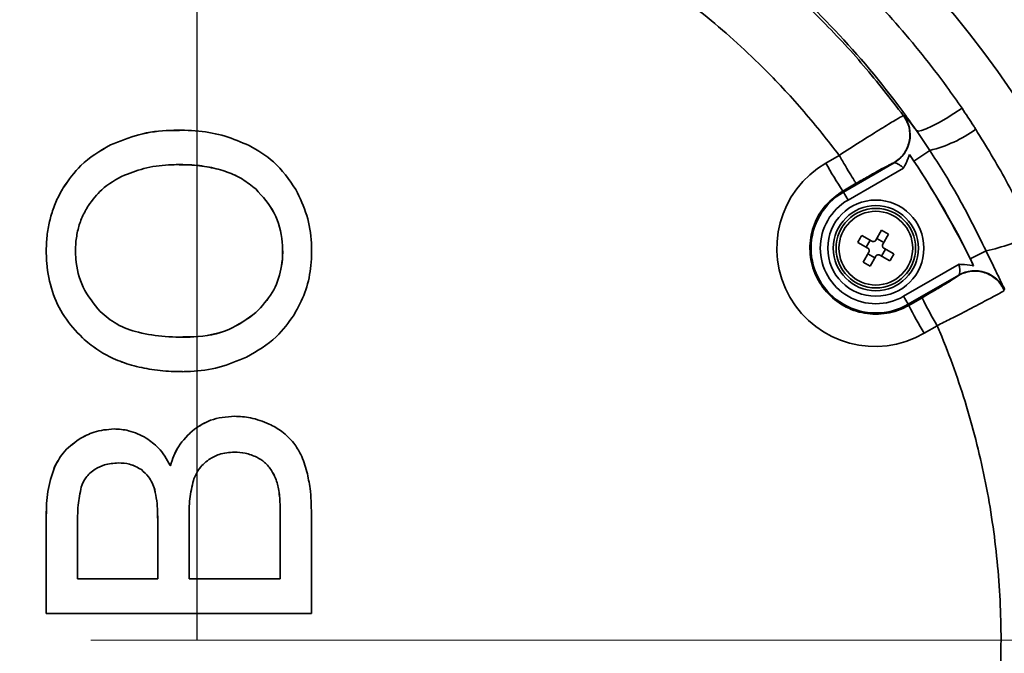
# Model space of a CAD drawing. Units: millimetres. Extents: x 3 to 399, y 35 to 287.
# Drawn here: x 297 to 302, y 127 to 130 of the extents above; entities that cross this region are included whole.
import ezdxf

# ---------------------------------------------------------------- set-up
doc = ezdxf.new("R2010")
doc.units = ezdxf.units.MM
doc.linetypes.add('CENTERX2', pattern=[20.32, 12.7, -2.54, 2.54, -2.54])
doc.layers.add('10', color=7, linetype='Continuous')

msp = doc.modelspace()

# ---------------------------------------------------------------- linework, layer by layer
at = {"color": 7, "linetype": 'Continuous', "lineweight": 35}
for p, q in [((301.555665, 129.966709), (301.557462, 129.966704)), ((301.698905, 129.778572), (301.625806, 129.885925)), ((297.254574, 129.808271), (297.254443, 129.808271)), ((301.13467, 129.709574), (301.207203, 129.751508)), ((301.698905, 129.778572), (301.612129, 129.72059)), ((297.62695, 129.701402), (297.626819, 129.701402)), ((301.229939, 129.552498), (301.504523, 129.711029)), ((301.555425, 129.682702), (301.254931, 129.509212)), ((301.504523, 129.711029), (301.50275, 129.711002)), ((296.998026, 129.576004), (296.997895, 129.576004)), ((301.299214, 129.599983), (301.226721, 129.558072)), ((298.04178, 129.569274), (298.041649, 129.569274)), ((301.226721, 129.558072), (301.229939, 129.552498)), ((301.229939, 129.552498), (301.254931, 129.509212)), ((301.384534, 129.285837), (301.32965, 129.317525)), ((301.436711, 129.346212), (301.405024, 129.291328)), ((301.474816, 129.324212), (301.436711, 129.346212)), ((301.443129, 129.269328), (301.474816, 129.324212)), ((301.30765, 129.279419), (301.362534, 129.247732)), ((301.353564, 129.252911), (301.375564, 129.291016)), ((301.410203, 129.300298), (301.448308, 129.278298)), ((301.368024, 129.227242), (301.336337, 129.172358)), ((301.400951, 129.196272), (301.362845, 129.218272)), ((301.374442, 129.150358), (301.406129, 129.205242)), ((301.42662, 129.210732), (301.481503, 129.179045)), ((301.45759, 129.243659), (301.43559, 129.205554)), ((301.503503, 129.21715), (301.44862, 129.248837)), ((302.003738, 129.233352), (301.917881, 129.191012)), ((301.336337, 129.172358), (301.374442, 129.150358)), ((301.556223, 128.987358), (301.856717, 129.160849)), ((301.855798, 129.102603), (301.581214, 128.944072)), ((301.854525, 129.100473), (301.855798, 129.102603)), ((301.581214, 128.944072), (301.556223, 128.987358)), ((301.584615, 128.938181), (301.581214, 128.944072)), ((301.584615, 128.938181), (301.655972, 128.979323)), ((298.043109, 128.898569), (298.042979, 128.898569)), ((301.738861, 128.827821), (301.667504, 128.786679)), ((297.101726, 128.761793), (297.101595, 128.761793)), ((297.646966, 128.765508), (297.647097, 128.765508)), ((297.709295, 128.267288), (297.709164, 128.267288)), ((297.083941, 128.212313), (297.08381, 128.212313)), ((297.927126, 128.142312), (297.926995, 128.142312)), ((297.296197, 128.083503), (297.296067, 128.083503)), ((298.048519, 128.114415), (298.048388, 128.114415)), ((296.949485, 128.058736), (296.949354, 128.058736)), ((297.421767, 128.047101), (297.421636, 128.047101)), ((297.578717, 128.069952), (297.578586, 128.069952)), ((298.127969, 128.043012), (298.127839, 128.043012)), ((297.493704, 127.93932), (297.493573, 127.93932)), ((298.167432, 127.934695), (298.167301, 127.934695)), ((296.905726, 127.798619), (296.905726, 127.267261)), ((296.905857, 127.798619), (296.905726, 127.798619)), ((296.905857, 127.798619), (296.905857, 127.267261)), ((297.510102, 127.76086), (297.509971, 127.76086)), ((297.509971, 127.454482), (297.509971, 127.76086)), ((297.510102, 127.454482), (297.510102, 127.76086)), ((297.679987, 127.782053), (297.679987, 127.454482)), ((298.174088, 127.807101), (298.173957, 127.807101)), ((298.173957, 127.454482), (298.173957, 127.807101)), ((298.174088, 127.454482), (298.174088, 127.807101)), ((298.343998, 127.267261), (298.343998, 127.807101)), ((297.075195, 127.737449), (297.075195, 127.454482)), ((297.075195, 127.454482), (297.509971, 127.454482)), ((297.510102, 127.454482), (297.509971, 127.454482)), ((297.679987, 127.454482), (298.173957, 127.454482)), ((298.174088, 127.454482), (298.173957, 127.454482)), ((296.905726, 127.267261), (298.343998, 127.267261))]:
    msp.add_line(p, q, dxfattribs=at)
at = {"color": 7, "linetype": 'Continuous', "lineweight": 35, "flags": 128}
msp.add_lwpolyline([(301.873243, 130.007089), (301.829085, 129.978001), (301.786253, 129.951518), (301.74612, 129.928488), (301.709975, 129.90965), (301.678977, 129.89561), (301.654122, 129.886817), (301.636207, 129.883554), (301.625806, 129.885925)], dxfattribs=at)
at = {"color": 7, "linetype": 'Continuous', "lineweight": 35}
for centre, radius in [((297.724969, 127.123285), 5.325), ((301.405577, 129.248285), 0.260707), ((301.405577, 129.248285), 0.230707), ((301.405577, 129.248285), 0.215707), ((301.405577, 129.248285), 0.2)]:
    msp.add_circle(centre, radius, dxfattribs=at)
for centre, radius, start, end in [((301.416678, 129.862536), 0.175132, 300.105357, 36.498386), ((301.534516, 130.460108), 0.701082, 283.560888, 306.070852), ((297.724969, 127.123285), 4.674316, 25.728673, 34.271327), ((301.401361, 129.248285), 0.532834, 120.034024, 299.965976), ((302.963486, 130.717023), 2.087946, 208.849278, 213.715379), ((297.724969, 127.123285), 4.675041, 26.250123, 33.749877), ((301.405577, 129.248285), 0.351275, 120, 300), ((301.405577, 129.248285), 0.301292, 120, 300), ((301.738215, 130.419996), 1.215988, 282.612745, 295.340254), ((301.943085, 128.950774), 0.175132, 23.501614, 119.894643), ((303.393924, 129.829653), 2.017008, 206.230092, 211.137226), ((303.465282, 129.870794), 2.017008, 206.230092, 211.137226)]:
    msp.add_arc(centre, radius, start, end, dxfattribs=at)
for points, knots in [([(296.928132, 132.380059), (296.913426, 132.37886), (296.757732, 132.366172), (296.501627, 132.325094), (296.161627, 132.260468), (295.861374, 132.18742), (295.56792, 132.101594), (295.288885, 132.004621), (295.024569, 131.897631), (294.775082, 131.781479), (294.53545, 131.653792), (294.286182, 131.502195), (294.032933, 131.323421), (293.782452, 131.114094), (293.557152, 130.890025), (293.358135, 130.653277), (293.185831, 130.405526), (293.03724, 130.143175), (292.913688, 129.869095), (292.815332, 129.585585), (292.752199, 129.340217), (292.71201, 129.137611), (292.687022, 128.980537), (292.669522, 128.848083), (292.661981, 128.7661), (292.659365, 128.737657)], [0, 0, 0, 0, 0.00577356, 0.06112364, 0.10302203, 0.14531899, 0.18807921, 0.23136535, 0.27237359, 0.31394856, 0.35613558, 0.39897803, 0.45395772, 0.50979934, 0.56657946, 0.62240576, 0.67825439, 0.73419025, 0.79175092, 0.84759597, 0.90180688, 0.93063124, 0.95856428, 0.98562477, 1, 1, 1, 1]), ([(301.873243, 124.239481), (301.779735, 124.111714), (301.592509, 123.855893), (301.269301, 123.508943), (300.896437, 123.171658), (300.466269, 122.858198), (299.980014, 122.579215), (299.461769, 122.352814), (298.916178, 122.185362), (298.350005, 122.079041), (297.820246, 122.039956), (297.334293, 122.05387), (296.894757, 122.104729), (296.460848, 122.193188), (296.03549, 122.319099), (295.621681, 122.483119), (295.221836, 122.683611), (294.839952, 122.918594), (294.48169, 123.185015), (294.149811, 123.481712), (293.845435, 123.805494), (293.569258, 124.155289), (293.326785, 124.524539), (293.119774, 124.910775), (292.947553, 125.310307), (292.809281, 125.72373), (292.702565, 126.165232), (292.634584, 126.632854), (292.612833, 127.078805), (292.627052, 127.48014), (292.671451, 127.901085), (292.767256, 128.382114), (292.93409, 128.912154), (293.156985, 129.42119), (293.435138, 129.901747), (293.763065, 130.348984), (294.138885, 130.760293), (294.560272, 131.12849), (295.021344, 131.449807), (295.518139, 131.72088), (296.046418, 131.935179), (296.59949, 132.090339), (297.169947, 132.183496), (297.751425, 132.209892), (298.336487, 132.169652), (298.866368, 132.071731), (299.337108, 131.933122), (299.750299, 131.771384), (300.148874, 131.574278), (300.527082, 131.344304), (300.882162, 131.082367), (301.212867, 130.791495), (301.518109, 130.472356), (301.733589, 130.205666), (301.845817, 130.046087), (301.873243, 130.007089)], [0, 0, 0, 0, 0.01827772, 0.03659648, 0.05487595, 0.07669996, 0.09859006, 0.12041691, 0.14300393, 0.16566032, 0.18824866, 0.20560123, 0.22301568, 0.24042956, 0.25778133, 0.27521312, 0.29271013, 0.31020538, 0.32763475, 0.34475841, 0.36194821, 0.37913586, 0.3962566, 0.41283915, 0.42948573, 0.4461309, 0.46271154, 0.48136316, 0.50001465, 0.51358862, 0.52716262, 0.5483065, 0.56951873, 0.59066466, 0.61196185, 0.6333258, 0.65462623, 0.67645017, 0.6983413, 0.72016839, 0.74266494, 0.76523074, 0.7877291, 0.81074525, 0.8338334, 0.85684899, 0.87417731, 0.8915689, 0.90895899, 0.92628528, 0.9433072, 0.96039289, 0.97747656, 0.9944957, 1, 1, 1, 1]), ([(301.625806, 129.885925), (301.599348, 129.923135), (301.46382, 130.113738), (301.191426, 130.43695), (300.783282, 130.823796), (300.332565, 131.161599), (299.844278, 131.4438), (299.325765, 131.668172), (298.787486, 131.830627), (298.236144, 131.927855), (297.679193, 131.961563), (297.126701, 131.931899), (296.585652, 131.839038), (296.061961, 131.687674), (295.562599, 131.480653), (295.093758, 131.220437), (294.65928, 130.913315), (294.262769, 130.562478), (293.909606, 130.171617), (293.601825, 129.747557), (293.341024, 129.292614), (293.132223, 128.811391), (292.976057, 128.310919), (292.886408, 127.856936), (292.844879, 127.459808), (292.831583, 127.081332), (292.851925, 126.660764), (292.921004, 126.181475), (293.044859, 125.690996), (293.227765, 125.197848), (293.393728, 124.865021), (293.585763, 124.533226), (293.807541, 124.202927), (294.171532, 123.776226), (294.583012, 123.392632), (295.038472, 123.059878), (295.530749, 122.781136), (296.049954, 122.561728), (296.589801, 122.405993), (297.142635, 122.313258), (297.698039, 122.284553), (298.248962, 122.320606), (298.788934, 122.417452), (299.31014, 122.572864), (299.806127, 122.78497), (300.27232, 123.047897), (300.68537, 123.344515), (301.043937, 123.664707), (301.355165, 123.994846), (301.535661, 124.238805), (301.625806, 124.360645)], [0, 0, 0, 0, 0.00554834, 0.02842084, 0.05137338, 0.07425049, 0.09750247, 0.12083223, 0.14408752, 0.16719155, 0.19036793, 0.21347253, 0.23599285, 0.25857986, 0.28109818, 0.30287437, 0.32471353, 0.34648626, 0.36766852, 0.3889131, 0.41009183, 0.43107016, 0.45211352, 0.47308962, 0.48654453, 0.49999941, 0.51848827, 0.53697727, 0.55804962, 0.57918981, 0.60026474, 0.60291584, 0.62564514, 0.64845477, 0.67118879, 0.694409, 0.71770821, 0.74093234, 0.76412593, 0.78739341, 0.81058832, 0.83328198, 0.85604361, 0.87873584, 0.90070505, 0.92273799, 0.94470405, 0.96312337, 0.98158266, 1, 1, 1, 1]), ([(297.858816, 122.343481), (297.845287, 122.343102), (297.818102, 122.342341), (297.777126, 122.341636), (297.639886, 122.340376), (297.41242, 122.347147), (297.103368, 122.377127), (296.816715, 122.423275), (296.553947, 122.481508), (296.315128, 122.548151), (296.100028, 122.61985), (295.915493, 122.690773), (295.753784, 122.760143), (295.608449, 122.828375), (295.466616, 122.900864), (295.329261, 122.976893), (295.196424, 123.056181), (295.068127, 123.138457), (294.874869, 123.271197), (294.628389, 123.462274), (294.354864, 123.712777), (294.118661, 123.963801), (293.9141, 124.21315), (293.729686, 124.471379), (293.565519, 124.736505), (293.421388, 125.00684), (293.284252, 125.308745), (293.160259, 125.643822), (293.056688, 126.012484), (292.983673, 126.383385), (292.940543, 126.753889), (292.927312, 127.09743), (292.937044, 127.416674), (292.964773, 127.715472), (293.006388, 127.979103), (293.054431, 128.205534), (293.10235, 128.393646), (293.158966, 128.583007), (293.2246, 128.773167), (293.305039, 128.977577), (293.404077, 129.197636), (293.526288, 129.433944), (293.662646, 129.664367), (293.80845, 129.881856), (293.964911, 130.090425), (294.142127, 130.301505), (294.361006, 130.532305), (294.620407, 130.769632), (294.916919, 131.00093), (295.230591, 131.20817), (295.559135, 131.390011), (295.892722, 131.541863), (296.222399, 131.662986), (296.541953, 131.754881), (296.864129, 131.826041), (297.082141, 131.854504), (297.19489, 131.869224)], [0, 0, 0, 0, 0.00277398, 0.0055738, 0.00839947, 0.03090348, 0.05217161, 0.07199432, 0.09037087, 0.10730055, 0.12278274, 0.13681687, 0.14779785, 0.15883097, 0.16970733, 0.18042688, 0.19098958, 0.20139539, 0.21164429, 0.2390124, 0.26519375, 0.28752852, 0.3095442, 0.33118479, 0.35245017, 0.37334026, 0.39385499, 0.42028175, 0.44638295, 0.47214243, 0.49756026, 0.52263658, 0.5424215, 0.56287867, 0.58400961, 0.59701369, 0.61026111, 0.62375207, 0.63748674, 0.65146529, 0.66875724, 0.68693313, 0.70599272, 0.72364753, 0.74063265, 0.75948063, 0.7801902, 0.8058946, 0.83159248, 0.85732427, 0.88301154, 0.90858847, 0.93245615, 0.95498483, 0.97671937, 1, 1, 1, 1]), ([(298.264985, 131.866762), (298.365671, 131.853323), (298.558728, 131.827555), (298.832254, 131.768974), (299.034128, 131.714749), (299.173154, 131.671759), (299.257827, 131.64381), (299.338311, 131.6156), (299.41465, 131.587338), (299.48689, 131.559217), (299.637701, 131.497748), (299.861609, 131.395036), (300.14908, 131.238095), (300.416762, 131.06758), (300.664515, 130.885933), (300.892586, 130.695554), (301.118657, 130.481575), (301.342699, 130.24175), (301.484895, 130.058107), (301.555662, 129.966714)], [0, 0, 0, 0, 0.07796833, 0.14949888, 0.21459237, 0.23840586, 0.26122575, 0.28305211, 0.30388499, 0.32372443, 0.3425705, 0.42892579, 0.51268491, 0.5938485, 0.67241719, 0.74839157, 0.8217722, 0.91130175, 1, 1, 1, 1]), ([(297.190434, 131.461824), (297.082681, 131.44381), (296.834887, 131.402382), (296.456044, 131.290767), (296.062117, 131.128796), (295.68831, 130.925398), (295.341263, 130.685891), (295.021145, 130.412957), (294.762067, 130.141278), (294.552082, 129.88319), (294.443707, 129.723731), (294.389465, 129.643922)], [0, 0, 0, 0, 0.09519545, 0.21891765, 0.34332935, 0.46594085, 0.58917902, 0.71028294, 0.83200945, 0.91591994, 1, 1, 1, 1]), ([(301.207201, 129.751511), (301.144598, 129.831436), (301.019264, 129.99145), (300.782358, 130.244273), (300.495677, 130.505838), (300.151001, 130.762113), (299.783118, 130.983782), (299.405425, 131.163373), (299.023493, 131.30225), (298.641709, 131.405558), (298.381356, 131.445006), (298.251065, 131.464747)], [0, 0, 0, 0, 0.08675398, 0.1736858, 0.29586029, 0.41804617, 0.54027678, 0.66251817, 0.77499471, 0.88739907, 1, 1, 1, 1]), ([(301.873243, 130.007089), (301.894473, 129.974982), (301.919409, 129.937271), (301.943694, 129.899103), (301.947303, 129.893431)], [0, 0, 0, 0, 0.85140056, 1, 1, 1, 1]), ([(301.207163, 129.751485), (301.207164, 129.751486), (301.244999, 129.776098), (301.321842, 129.825581), (301.425054, 129.890586), (301.504873, 129.939367), (301.545237, 129.962501), (301.554382, 129.966558), (301.555647, 129.966713), (301.555647, 129.966713)], [0, 0, 0, 0, 0.00000486, 0.21937931, 0.4389751, 0.65829846, 0.87657064, 0.99999514, 1, 1, 1, 1]), ([(301.50275, 129.711002), (301.512993, 129.717798), (301.533478, 129.731391), (301.55795, 129.759363), (301.5764, 129.791412), (301.58765, 129.826724), (301.591339, 129.863606), (301.587126, 129.900359), (301.57577, 129.935769), (301.562365, 129.956396), (301.555663, 129.966709)], [0, 0, 0, 0, 0.12499998, 0.24999996, 0.37499996, 0.49999995, 0.62499996, 0.74999996, 0.87499998, 1, 1, 1, 1]), ([(301.557462, 129.966704), (301.560423, 129.964558), (301.566369, 129.960248), (301.592272, 129.92977), (301.61522, 129.899766), (301.625806, 129.885925)], [0, 0, 0, 0, 0.34822, 0.69933082, 1, 1, 1, 1]), ([(301.947303, 129.893431), (302.003954, 129.801101), (302.117539, 129.61598), (302.211534, 129.419495), (302.258649, 129.321008)], [0, 0, 0, 0, 0.4987528, 1, 1, 1, 1]), ([(298.006458, 129.8043), (297.963424, 129.822995), (297.875646, 129.861127), (297.729849, 129.886793), (297.572461, 129.890612), (297.408817, 129.871183), (297.304959, 129.828858), (297.254443, 129.808271)], [0, 0, 0, 0, 0.1810016, 0.36919017, 0.5677756, 0.78976708, 1, 1, 1, 1]), ([(297.627951, 129.885632), (297.611494, 129.886319), (297.537703, 129.889399), (297.408915, 129.8702), (297.305079, 129.828536), (297.254574, 129.808271)], [0, 0, 0, 0, 0.12847981, 0.57609465, 1, 1, 1, 1]), ([(297.254443, 129.808271), (297.196883, 129.774862), (297.09448, 129.715425), (297.027309, 129.618463), (296.997895, 129.576004)], [0, 0, 0, 0, 0.56210074, 1, 1, 1, 1]), ([(297.254574, 129.808271), (297.197014, 129.774862), (297.094611, 129.715425), (297.02744, 129.618463), (296.998026, 129.576004)], [0, 0, 0, 0, 0.56210074, 1, 1, 1, 1]), ([(298.259517, 129.565958), (298.222546, 129.620127), (298.155429, 129.718465), (298.052631, 129.777696), (298.006458, 129.8043)], [0, 0, 0, 0, 0.55084565, 1, 1, 1, 1]), ([(301.587731, 129.755451), (301.587144, 129.753728), (301.580314, 129.733662), (301.569404, 129.709555), (301.558021, 129.687608), (301.555517, 129.682876), (301.555425, 129.682702)], [0, 0, 0, 0, 0.06852845, 0.79836248, 0.99257249, 1, 1, 1, 1]), ([(301.612129, 129.72059), (301.607544, 129.727362), (301.598972, 129.740024), (301.5913, 129.750553), (301.587731, 129.755451)], [0, 0, 0, 0, 0.53480219, 1, 1, 1, 1]), ([(302.003738, 129.233352), (301.951918, 129.337941), (301.859325, 129.524823), (301.747949, 129.700995), (301.698905, 129.778572)], [0, 0, 0, 0, 0.559651541, 1, 1, 1, 1]), ([(298.041649, 129.569274), (298.01851, 129.587856), (297.971206, 129.625844), (297.884841, 129.664474), (297.787382, 129.69039), (297.686325, 129.701495), (297.572527, 129.702009), (297.452739, 129.689957), (297.370183, 129.659467), (297.330759, 129.644907)], [0, 0, 0, 0, 0.11855194, 0.24235952, 0.37565552, 0.52180435, 0.64835963, 0.83207991, 1, 1, 1, 1]), ([(298.04178, 129.569274), (298.018641, 129.587851), (297.971336, 129.625829), (297.884974, 129.664538), (297.787504, 129.690116), (297.69982, 129.700919), (297.64515, 129.700475), (297.626943, 129.700328)], [0, 0, 0, 0, 0.199321526, 0.40747937, 0.63159009, 0.877310305, 1, 1, 1, 1]), ([(301.50274, 129.710997), (301.499291, 129.709765), (301.493856, 129.707824), (301.466127, 129.693566), (301.426411, 129.672106), (301.366021, 129.638378), (301.321482, 129.612781), (301.299214, 129.599983)], [0, 0, 0, 0, 0.21651513, 0.34110783, 0.56034341, 0.78018155, 1, 1, 1, 1]), ([(301.555425, 129.682702), (301.552904, 129.684993), (301.545862, 129.691393), (301.533528, 129.700106), (301.5204, 129.707264), (301.509556, 129.711392), (301.50618, 129.711149), (301.504523, 129.711029)], [0, 0, 0, 0, 0.1235428, 0.34510366, 0.56911001, 0.78845768, 1, 1, 1, 1]), ([(297.330759, 129.644907), (297.286605, 129.621455), (297.208894, 129.580182), (297.156661, 129.509836), (297.134106, 129.47946)], [0, 0, 0, 0, 0.56818778, 1, 1, 1, 1]), ([(296.997895, 129.576004), (296.985061, 129.552977), (296.959435, 129.506999), (296.932294, 129.432331), (296.913898, 129.354219), (296.904382, 129.265007), (296.906302, 129.149654), (296.932589, 129.013618), (296.997606, 128.872771), (297.066719, 128.799012), (297.101595, 128.761793)], [0, 0, 0, 0, 0.089339114, 0.178385554, 0.268519905, 0.361084363, 0.482103371, 0.658800068, 0.827826692, 1, 1, 1, 1]), ([(296.998026, 129.576004), (296.985192, 129.552977), (296.959566, 129.506999), (296.932425, 129.432331), (296.914029, 129.354219), (296.904513, 129.265007), (296.906433, 129.149654), (296.93272, 129.013618), (296.997737, 128.872771), (297.06685, 128.799012), (297.101726, 128.761793)], [0, 0, 0, 0, 0.089339114, 0.178385554, 0.268519905, 0.361084363, 0.482103371, 0.658800068, 0.827826692, 1, 1, 1, 1]), ([(298.042979, 128.898569), (298.075067, 128.933017), (298.13838, 129.000987), (298.186101, 129.13731), (298.192517, 129.286688), (298.153874, 129.445982), (298.079069, 129.528164), (298.041649, 129.569274)], [0, 0, 0, 0, 0.186474705, 0.367932329, 0.561944571, 0.780876207, 1, 1, 1, 1]), ([(298.043109, 128.898569), (298.075198, 128.933017), (298.138511, 129.000987), (298.186231, 129.13731), (298.192648, 129.286688), (298.154005, 129.445982), (298.0792, 129.528164), (298.04178, 129.569274)], [0, 0, 0, 0, 0.18647471, 0.36793233, 0.56194457, 0.78087621, 1, 1, 1, 1]), ([(298.25038, 128.887588), (298.271453, 128.926666), (298.313892, 129.005369), (298.343473, 129.13878), (298.348304, 129.280502), (298.325419, 129.428097), (298.281493, 129.519987), (298.259517, 129.565958)], [0, 0, 0, 0, 0.18704889, 0.37671419, 0.57111801, 0.78543643, 1, 1, 1, 1]), ([(301.226721, 129.558072), (301.193862, 129.534489), (301.128145, 129.487326), (301.066313, 129.38025), (301.041346, 129.260834), (301.057848, 129.139386), (301.113438, 129.030401), (301.201976, 128.945907), (301.31359, 128.895388), (301.435409, 128.88491), (301.527395, 128.907615), (301.573694, 128.932348), (301.584615, 128.938181)], [0, 0, 0, 0, 0.10746611, 0.21492364, 0.32230191, 0.42962493, 0.53694097, 0.64430128, 0.75173769, 0.85924873, 0.9668002, 1, 1, 1, 1]), ([(297.134106, 129.47946), (297.122154, 129.458817), (297.09833, 129.417669), (297.075877, 129.349232), (297.063379, 129.272848), (297.063836, 129.166412), (297.096027, 129.029794), (297.164158, 128.946199), (297.198559, 128.903991)], [0, 0, 0, 0, 0.11466826, 0.2285715, 0.34470125, 0.48607193, 0.74050691, 1, 1, 1, 1]), ([(301.32965, 129.317525), (301.325818, 129.311269), (301.318155, 129.298758), (301.311152, 129.285866), (301.30765, 129.279419)], [0, 0, 0, 0, 0.50000004, 1, 1, 1, 1]), ([(301.384534, 129.285837), (301.386064, 129.285142), (301.389125, 129.28375), (301.394283, 129.283723), (301.399093, 129.285287), (301.402798, 129.28802), (301.404373, 129.29036), (301.405024, 129.291328)], [0, 0, 0, 0, 0.21361366, 0.42729609, 0.63945848, 0.85095926, 1, 1, 1, 1]), ([(301.443129, 129.269328), (301.442434, 129.267797), (301.441042, 129.264736), (301.441015, 129.259579), (301.442579, 129.254769), (301.445311, 129.251064), (301.447652, 129.249489), (301.44862, 129.248837)], [0, 0, 0, 0, 0.213613665, 0.427296091, 0.639458483, 0.850959257, 1, 1, 1, 1]), ([(301.368024, 129.227242), (301.36872, 129.228772), (301.370111, 129.231833), (301.370138, 129.236991), (301.368575, 129.241801), (301.365842, 129.245506), (301.363501, 129.247081), (301.362534, 129.247732)], [0, 0, 0, 0, 0.21361362, 0.42729603, 0.63945841, 0.85095916, 1, 1, 1, 1]), ([(301.42662, 129.210732), (301.425089, 129.211428), (301.422028, 129.212819), (301.41687, 129.212846), (301.412061, 129.211283), (301.408355, 129.20855), (301.40678, 129.20621), (301.406129, 129.205242)], [0, 0, 0, 0, 0.21361365, 0.427296059, 0.639458433, 0.85095919, 1, 1, 1, 1]), ([(301.481503, 129.179045), (301.485335, 129.185301), (301.492998, 129.197812), (301.500002, 129.210704), (301.503503, 129.21715)], [0, 0, 0, 0, 0.49999997, 1, 1, 1, 1]), ([(302.102775, 129.028052), (302.092657, 129.049003), (302.072426, 129.090894), (302.040859, 129.155545), (302.015924, 129.20781), (302.003738, 129.233352)], [0, 0, 0, 0, 0.3384208, 0.67669167, 1, 1, 1, 1]), ([(301.855798, 129.102603), (301.856331, 129.103223), (301.857838, 129.104978), (301.859833, 129.112908), (301.860891, 129.126441), (301.860276, 129.14308), (301.857892, 129.154981), (301.856717, 129.160849)], [0, 0, 0, 0, 0.11920449, 0.33728654, 0.5611774, 0.78366428, 1, 1, 1, 1]), ([(301.856717, 129.160849), (301.856914, 129.160841), (301.862264, 129.160644), (301.886962, 129.159528), (301.913294, 129.156923), (301.934087, 129.152805), (301.935872, 129.152452)], [0, 0, 0, 0, 0.00742751, 0.20163752, 0.93147155, 1, 1, 1, 1]), ([(301.935872, 129.152452), (301.933014, 129.158879), (301.92767, 129.170897), (301.920989, 129.184625), (301.917881, 129.191012)], [0, 0, 0, 0, 0.53476845, 1, 1, 1, 1]), ([(301.655972, 128.979323), (301.669286, 128.987027), (301.704693, 129.007516), (301.759433, 129.039842), (301.810435, 129.070755), (301.845942, 129.093237), (301.851663, 129.09806), (301.854524, 129.100472)], [0, 0, 0, 0, 0.131788461, 0.350490183, 0.567711686, 0.783834215, 1, 1, 1, 1]), ([(302.102434, 129.018437), (302.102434, 129.018437), (302.100893, 129.017088), (302.084208, 129.007379), (302.021298, 128.973594), (301.927359, 128.92439), (301.827642, 128.873008), (301.763061, 128.840102), (301.738861, 128.82782), (301.73886, 128.82782)], [0, 0, 0, 0, 0.00000485, 0.21670745, 0.43301865, 0.65008248, 0.86842081, 0.99999515, 1, 1, 1, 1]), ([(297.198559, 128.903991), (297.227203, 128.879878), (297.288182, 128.828547), (297.411845, 128.786368), (297.553285, 128.765535), (297.718255, 128.763174), (297.895092, 128.791553), (297.995465, 128.864187), (298.042979, 128.898569)], [0, 0, 0, 0, 0.122940655, 0.261711525, 0.424410003, 0.595001775, 0.808288733, 1, 1, 1, 1]), ([(297.647124, 128.76804), (297.666688, 128.767499), (297.750615, 128.765178), (297.895305, 128.792555), (297.995623, 128.864509), (298.043109, 128.898569)], [0, 0, 0, 0, 0.13798927, 0.59195582, 1, 1, 1, 1]), ([(297.991388, 128.656933), (298.048968, 128.6901), (298.151653, 128.749248), (298.220249, 128.845367), (298.25038, 128.887588)], [0, 0, 0, 0, 0.56074435, 1, 1, 1, 1]), ([(301.725487, 125.42646), (301.730145, 125.437067), (301.792114, 125.578194), (301.89597, 125.856691), (302.004251, 126.271294), (302.070058, 126.694936), (302.091676, 127.123386), (302.070614, 127.551803), (302.007736, 127.976223), (301.903765, 128.392457), (301.803611, 128.673562), (301.743603, 128.816525), (301.738862, 128.82782)], [0, 0, 0, 0, 0.00994014, 0.13225361, 0.25450109, 0.37701494, 0.49943454, 0.6219365, 0.74444683, 0.86696314, 0.98948911, 1, 1, 1, 1]), ([(297.101595, 128.761793), (297.127092, 128.74015), (297.1785, 128.696514), (297.269409, 128.64753), (297.369868, 128.610849), (297.480789, 128.587483), (297.588021, 128.578258), (297.710405, 128.578099), (297.845265, 128.596746), (297.942649, 128.636858), (297.991388, 128.656933)], [0, 0, 0, 0, 0.10593121, 0.21358386, 0.32567522, 0.44460315, 0.57236675, 0.66666853, 0.83317538, 1, 1, 1, 1]), ([(297.101726, 128.761793), (297.127223, 128.740149), (297.178631, 128.696509), (297.26954, 128.647551), (297.369998, 128.610765), (297.480924, 128.587829), (297.573608, 128.578484), (297.629002, 128.579261), (297.644151, 128.579474)], [0, 0, 0, 0, 0.17072976, 0.34423397, 0.52489206, 0.71656867, 0.92248579, 1, 1, 1, 1]), ([(297.926995, 128.336356), (297.882219, 128.333067), (297.803692, 128.327299), (297.737579, 128.285328), (297.709164, 128.267288)], [0, 0, 0, 0, 0.570197406, 1, 1, 1, 1]), ([(297.927126, 128.336356), (297.88235, 128.333067), (297.803823, 128.327299), (297.73771, 128.285328), (297.709295, 128.267288)], [0, 0, 0, 0, 0.57019741, 1, 1, 1, 1]), ([(298.115059, 128.294673), (298.081536, 128.308075), (298.020999, 128.332275), (297.956, 128.335097), (297.926995, 128.336356)], [0, 0, 0, 0, 0.55377336, 1, 1, 1, 1]), ([(298.248956, 128.19056), (298.228341, 128.213068), (298.189558, 128.255415), (298.138825, 128.282149), (298.115059, 128.294673)], [0, 0, 0, 0, 0.53153622, 1, 1, 1, 1]), ([(297.273285, 128.267989), (297.236452, 128.264794), (297.169363, 128.258974), (297.110401, 128.226816), (297.08381, 128.212313)], [0, 0, 0, 0, 0.54901411, 1, 1, 1, 1]), ([(297.273416, 128.267989), (297.236583, 128.264794), (297.169494, 128.258974), (297.110532, 128.226816), (297.083941, 128.212313)], [0, 0, 0, 0, 0.54901411, 1, 1, 1, 1]), ([(297.447489, 128.218598), (297.416537, 128.234417), (297.361549, 128.262521), (297.300132, 128.266326), (297.273285, 128.267989)], [0, 0, 0, 0, 0.562876273, 1, 1, 1, 1]), ([(297.709164, 128.267288), (297.67715, 128.237354), (297.617741, 128.181803), (297.590944, 128.105252), (297.578586, 128.069952)], [0, 0, 0, 0, 0.53887249, 1, 1, 1, 1]), ([(297.709295, 128.267288), (297.677281, 128.237354), (297.617872, 128.181803), (297.591074, 128.105252), (297.578717, 128.069952)], [0, 0, 0, 0, 0.53887249, 1, 1, 1, 1]), ([(297.08381, 128.212313), (297.052298, 128.189258), (296.995807, 128.147926), (296.963597, 128.086083), (296.949354, 128.058736)], [0, 0, 0, 0, 0.55780514, 1, 1, 1, 1]), ([(297.083941, 128.212313), (297.052429, 128.189258), (296.995938, 128.147926), (296.963728, 128.086083), (296.949485, 128.058736)], [0, 0, 0, 0, 0.55780514, 1, 1, 1, 1]), ([(297.578586, 128.069952), (297.559072, 128.103993), (297.52537, 128.162782), (297.470561, 128.202063), (297.447489, 128.218598)], [0, 0, 0, 0, 0.57904725, 1, 1, 1, 1]), ([(298.319827, 128.035605), (298.310267, 128.067985), (298.293979, 128.123152), (298.262117, 128.170856), (298.248956, 128.19056)], [0, 0, 0, 0, 0.58695061, 1, 1, 1, 1]), ([(297.926995, 128.142312), (297.89837, 128.140476), (297.848536, 128.137279), (297.805537, 128.112389), (297.787237, 128.101797)], [0, 0, 0, 0, 0.57442063, 1, 1, 1, 1]), ([(298.048388, 128.114415), (298.02732, 128.123365), (297.988437, 128.139883), (297.946301, 128.141549), (297.926995, 128.142312)], [0, 0, 0, 0, 0.54180731, 1, 1, 1, 1]), ([(298.048519, 128.114415), (298.027451, 128.123365), (297.988568, 128.139883), (297.946432, 128.141549), (297.927126, 128.142312)], [0, 0, 0, 0, 0.54180731, 1, 1, 1, 1]), ([(297.296067, 128.083503), (297.27056, 128.081922), (297.226108, 128.079167), (297.186924, 128.058403), (297.170225, 128.049553)], [0, 0, 0, 0, 0.57381218, 1, 1, 1, 1]), ([(297.421636, 128.047101), (297.40085, 128.058767), (297.361732, 128.080722), (297.317019, 128.082616), (297.296067, 128.083503)], [0, 0, 0, 0, 0.53138572, 1, 1, 1, 1]), ([(297.421767, 128.047101), (297.40098, 128.058767), (297.361863, 128.080722), (297.31715, 128.082616), (297.296197, 128.083503)], [0, 0, 0, 0, 0.53138572, 1, 1, 1, 1]), ([(297.787237, 128.101797), (297.766826, 128.084741), (297.729784, 128.053791), (297.711917, 128.009152), (297.703896, 127.989111)], [0, 0, 0, 0, 0.55104345, 1, 1, 1, 1]), ([(298.127839, 128.043012), (298.115935, 128.058542), (298.093857, 128.087349), (298.062732, 128.105876), (298.048388, 128.114415)], [0, 0, 0, 0, 0.53913533, 1, 1, 1, 1]), ([(298.127969, 128.043012), (298.116066, 128.058542), (298.093988, 128.087349), (298.062863, 128.105876), (298.048519, 128.114415)], [0, 0, 0, 0, 0.53913533, 1, 1, 1, 1]), ([(296.949354, 128.058736), (296.935325, 128.01583), (296.907688, 127.931301), (296.906373, 127.842397), (296.905726, 127.798619)], [0, 0, 0, 0, 0.50759488, 1, 1, 1, 1]), ([(296.949485, 128.058736), (296.935456, 128.01583), (296.907818, 127.931301), (296.906504, 127.842397), (296.905857, 127.798619)], [0, 0, 0, 0, 0.50759488, 1, 1, 1, 1]), ([(297.170225, 128.049553), (297.151485, 128.0353), (297.117759, 128.009649), (297.102338, 127.970419), (297.095486, 127.952988)], [0, 0, 0, 0, 0.55566095, 1, 1, 1, 1]), ([(297.493573, 127.93932), (297.484561, 127.963813), (297.469114, 128.005798), (297.435599, 128.034954), (297.421636, 128.047101)], [0, 0, 0, 0, 0.5834002, 1, 1, 1, 1]), ([(297.493704, 127.93932), (297.484692, 127.963813), (297.469245, 128.005798), (297.435729, 128.034954), (297.421767, 128.047101)], [0, 0, 0, 0, 0.583400204, 1, 1, 1, 1]), ([(298.167301, 127.934695), (298.162455, 127.957113), (298.154238, 127.995118), (298.135516, 128.029083), (298.127839, 128.043012)], [0, 0, 0, 0, 0.5898888, 1, 1, 1, 1]), ([(298.167432, 127.934695), (298.162585, 127.957113), (298.154369, 127.995118), (298.135647, 128.029083), (298.127969, 128.043012)], [0, 0, 0, 0, 0.5898888, 1, 1, 1, 1]), ([(298.343998, 127.807101), (298.343216, 127.853384), (298.341916, 127.930355), (298.326123, 128.005603), (298.319827, 128.035605)], [0, 0, 0, 0, 0.60129896, 1, 1, 1, 1]), ([(297.703896, 127.989111), (297.696229, 127.95579), (297.680556, 127.887673), (297.680179, 127.817764), (297.679987, 127.782053)], [0, 0, 0, 0, 0.48917704, 1, 1, 1, 1]), ([(297.095486, 127.952988), (297.089021, 127.920272), (297.074967, 127.849151), (297.075115, 127.776617), (297.075195, 127.737449)], [0, 0, 0, 0, 0.46000895, 1, 1, 1, 1]), ([(297.509971, 127.76086), (297.509991, 127.800168), (297.510022, 127.860278), (297.497802, 127.918999), (297.493573, 127.93932)], [0, 0, 0, 0, 0.65393899, 1, 1, 1, 1]), ([(297.510102, 127.76086), (297.510122, 127.800168), (297.510153, 127.860278), (297.497933, 127.918999), (297.493704, 127.93932)], [0, 0, 0, 0, 0.65393899, 1, 1, 1, 1]), ([(298.173957, 127.807101), (298.174101, 127.835402), (298.174318, 127.878094), (298.169071, 127.920425), (298.167301, 127.934695)], [0, 0, 0, 0, 0.66289944, 1, 1, 1, 1]), ([(298.174088, 127.807101), (298.174232, 127.835402), (298.174449, 127.878094), (298.169201, 127.920425), (298.167432, 127.934695)], [0, 0, 0, 0, 0.66289944, 1, 1, 1, 1])]:
    msp.add_open_spline(points, degree=3, knots=knots, dxfattribs=at)
for points in [[(301.299214, 129.599983), (301.297181, 129.602481), (301.293114, 129.607478), (301.271334, 129.642615), (301.241521, 129.692437), (301.218642, 129.731818), (301.207203, 129.751508)], [(302.102435, 129.018437), (302.096855, 129.029399), (302.085694, 129.051323), (302.060707, 129.078864), (302.030984, 129.10089), (301.997198, 129.116138), (301.960991, 129.124051), (301.924009, 129.124098), (301.887547, 129.116891), (301.865532, 129.105945), (301.854525, 129.100473)]]:
    msp.add_open_spline(points, degree=3, dxfattribs=at)
at = {"layer": '10'}
msp.add_line((297.724969, 127.123285), (297.724969, 208.972407), dxfattribs=at)
at = {"layer": '10', "linetype": 'CENTERX2', "lineweight": 18}
msp.add_line((297.147822, 127.123285), (341.524969, 127.123285), dxfattribs=at)

doc.saveas('drawing.dxf')
